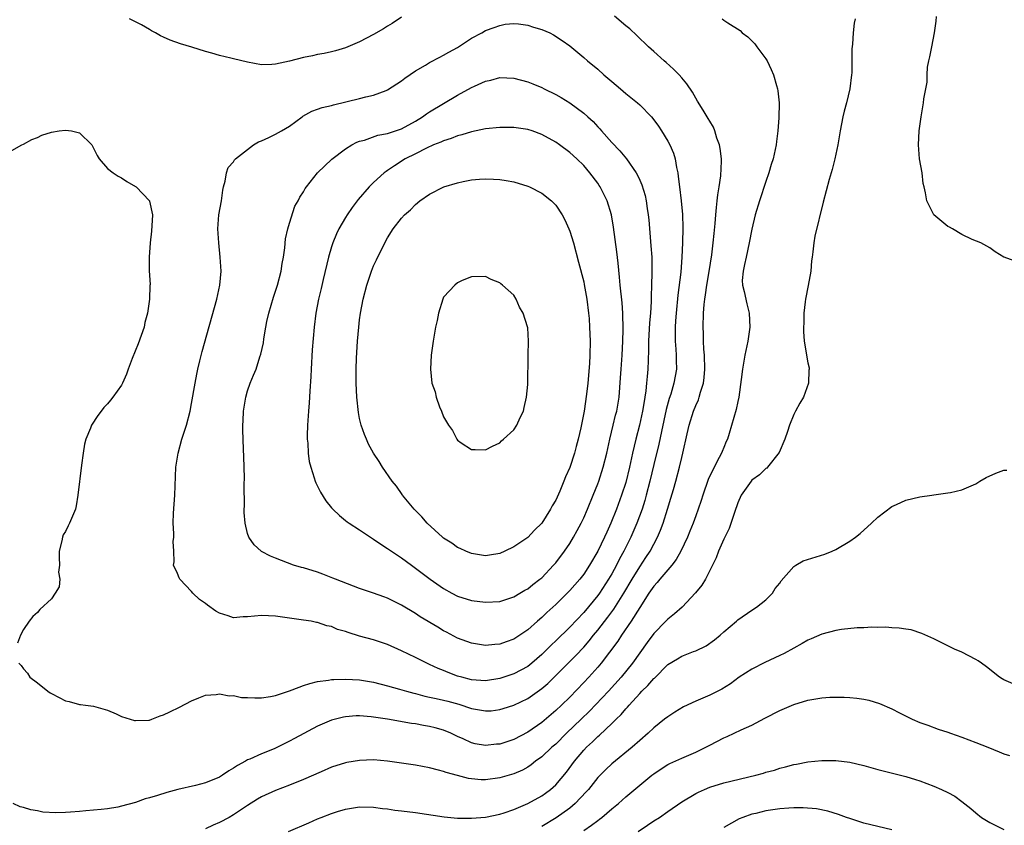
# Model space of a CAD drawing. Units: inches. Extents: x 2547376 to 2550000, y 1515000 to 1518000.
# Drawn here: x 2548592 to 2548733, y 1515220 to 1515335 of the extents above; entities that cross this region are included whole.
import ezdxf

# ---------------------------------------------------------------- set-up
doc = ezdxf.new("R2010")
doc.units = ezdxf.units.IN
doc.header["$MEASUREMENT"] = 0
doc.layers.add('LD25471515_2ft', color=141, linetype='Continuous')

msp = doc.modelspace()

# ---------------------------------------------------------------- linework, layer by layer
at = {"layer": 'LD25471515_2ft'}
for points, elevation in [([(2548592.36, 1515243), (2548592.69, 1515242.69), (2548593, 1515242.2), (2548593.58, 1515241.58), (2548593.91, 1515241), (2548595, 1515240.19), (2548596.48, 1515239), (2548596.81, 1515238.8), (2548597, 1515238.66), (2548598.11, 1515238.11), (2548599, 1515237.65), (2548599.54, 1515237.54), (2548601, 1515237.13), (2548601.13, 1515237.13), (2548601.88, 1515237), (2548603, 1515236.85), (2548605, 1515236.28), (2548606.24, 1515235.76), (2548607, 1515235.39), (2548608.22, 1515235), (2548608.84, 1515234.84), (2548609, 1515234.82), (2548610.88, 1515234.88), (2548611, 1515234.89), (2548611.31, 1515235), (2548612.51, 1515235.49), (2548613, 1515235.62), (2548613.92, 1515236.08), (2548615.29, 1515236.71), (2548617, 1515237.65), (2548618.05, 1515238.05), (2548619, 1515238.46), (2548620.53, 1515238.53), (2548621, 1515238.63), (2548622.35, 1515238.35), (2548623, 1515238.39), (2548624.13, 1515238.13), (2548625, 1515238.12), (2548626.04, 1515238.04), (2548627, 1515238.08), (2548628.27, 1515238.27), (2548629, 1515238.41), (2548631, 1515239.06), (2548632.39, 1515239.61), (2548633, 1515239.81), (2548633.9, 1515240.1), (2548635, 1515240.39), (2548636.58, 1515240.58), (2548637, 1515240.66), (2548637.31, 1515240.69), (2548639, 1515240.72), (2548641, 1515240.63), (2548643, 1515240.32), (2548645, 1515239.8), (2548646.69, 1515239.31), (2548647.7, 1515239), (2548648.72, 1515238.72), (2548649, 1515238.66), (2548650.32, 1515238.32), (2548651, 1515238.18), (2548651.95, 1515237.95), (2548653, 1515237.73), (2548653.58, 1515237.58), (2548655.15, 1515237.15), (2548657, 1515236.55), (2548657.57, 1515236.43), (2548659, 1515236.2), (2548659.77, 1515236.23), (2548661, 1515236.38), (2548661.48, 1515236.52), (2548663, 1515237.02), (2548665, 1515237.98), (2548667, 1515239.39), (2548667.87, 1515240.13), (2548669, 1515241.23), (2548671.88, 1515244.12), (2548673, 1515245.32), (2548673.78, 1515246.22), (2548674.4, 1515247), (2548675, 1515247.71), (2548676.43, 1515249.57), (2548677.29, 1515250.71), (2548678.75, 1515253), (2548679.91, 1515255), (2548681, 1515256.79), (2548681.89, 1515258.11), (2548682.47, 1515259), (2548683.53, 1515261), (2548683.98, 1515262.02), (2548684.34, 1515263), (2548684.98, 1515265), (2548685.45, 1515266.55), (2548685.82, 1515267.82), (2548686.16, 1515269), (2548686.69, 1515271), (2548687, 1515272.37), (2548687.17, 1515273), (2548687.76, 1515275.76), (2548688.06, 1515277), (2548688.69, 1515279), (2548689, 1515279.79), (2548689.39, 1515280.61), (2548689.51, 1515281), (2548689.68, 1515281.68), (2548690.1, 1515283), (2548690.2, 1515283.8), (2548690.29, 1515285), (2548690.23, 1515287), (2548690.16, 1515287.84), (2548690.12, 1515289), (2548690.1, 1515290.1), (2548690.07, 1515291), (2548690.12, 1515293), (2548690.2, 1515294.2), (2548690.28, 1515295), (2548690.38, 1515295.62), (2548690.57, 1515297), (2548690.92, 1515298.92), (2548691.3, 1515301.3), (2548691.49, 1515303), (2548691.62, 1515304.38), (2548691.79, 1515305.79), (2548691.88, 1515307), (2548691.94, 1515308.06), (2548692.08, 1515309), (2548692.14, 1515309.86), (2548692.34, 1515311), (2548692.58, 1515312.58), (2548692.69, 1515314.69), (2548692.69, 1515315), (2548692.51, 1515316.51), (2548692.41, 1515317), (2548692.03, 1515317.97), (2548691.72, 1515319), (2548691.54, 1515319.54), (2548691, 1515320.38), (2548690.79, 1515320.79), (2548690.64, 1515321), (2548690.04, 1515321.96), (2548689.27, 1515323.27), (2548689, 1515323.67), (2548688.55, 1515324.55), (2548687.74, 1515325.74), (2548687, 1515326.56), (2548686.62, 1515327), (2548685.84, 1515327.84), (2548684.77, 1515328.77), (2548684.48, 1515329), (2548683, 1515330.36), (2548682.26, 1515331), (2548680.61, 1515332.61), (2548679.57, 1515333.57), (2548679, 1515334.02), (2548677.39, 1515335.39)], 9742), ([(2548692.75, 1515335), (2548693, 1515334.82), (2548693.57, 1515334.43), (2548695.32, 1515333.32), (2548695.64, 1515333), (2548696.44, 1515332.44), (2548697, 1515331.88), (2548697.43, 1515331.43), (2548697.74, 1515331), (2548699, 1515329.31), (2548699.18, 1515329), (2548699.77, 1515327.77), (2548700.1, 1515327), (2548700.52, 1515325.48), (2548700.67, 1515325), (2548700.74, 1515324.74), (2548700.91, 1515323), (2548700.86, 1515320.86), (2548700.7, 1515319), (2548700.51, 1515317.49), (2548700.47, 1515317), (2548700.35, 1515316.35), (2548700.05, 1515315), (2548699.79, 1515314.21), (2548699.44, 1515313), (2548699, 1515311.8), (2548698.08, 1515309), (2548697.48, 1515307), (2548697, 1515304.98), (2548696.65, 1515303), (2548696.21, 1515301), (2548695.94, 1515299.94), (2548695.76, 1515299), (2548695.65, 1515297.65), (2548695.67, 1515297), (2548695.93, 1515296.07), (2548696.3, 1515294.3), (2548696.65, 1515293), (2548696.7, 1515291), (2548696.43, 1515289), (2548696.01, 1515287), (2548695.67, 1515285), (2548695.5, 1515283.5), (2548695.14, 1515281), (2548695, 1515280.39), (2548694.77, 1515279.23), (2548693.79, 1515275.79), (2548693.53, 1515275), (2548693.35, 1515274.65), (2548693, 1515273.8), (2548692.75, 1515273.25), (2548692.68, 1515273), (2548692.36, 1515272.36), (2548691.61, 1515271), (2548690.76, 1515269.24), (2548690.01, 1515267), (2548689.78, 1515266.22), (2548689.36, 1515265), (2548689, 1515264.06), (2548688.62, 1515263), (2548688.16, 1515261.84), (2548687.82, 1515261), (2548686.89, 1515259), (2548686.21, 1515257.79), (2548685.59, 1515257), (2548685, 1515256.33), (2548683.88, 1515255), (2548683.49, 1515254.51), (2548683, 1515254), (2548682.32, 1515253), (2548681, 1515250.94), (2548679.79, 1515249), (2548678.4, 1515247), (2548677.85, 1515246.15), (2548675.48, 1515243), (2548675, 1515242.44), (2548673.71, 1515241), (2548673, 1515240.23), (2548671, 1515238.16), (2548669.81, 1515237), (2548669, 1515236.24), (2548667, 1515234.54), (2548665, 1515233.14), (2548663, 1515232.1), (2548662.16, 1515231.84), (2548661, 1515231.45), (2548660.57, 1515231.43), (2548659, 1515231.25), (2548657.51, 1515231.51), (2548657, 1515231.64), (2548655.81, 1515232.19), (2548655, 1515232.54), (2548654.03, 1515233), (2548653, 1515233.43), (2548651.78, 1515233.78), (2548651, 1515233.98), (2548650.12, 1515234.12), (2548649, 1515234.33), (2548648.41, 1515234.41), (2548645, 1515235), (2548642.64, 1515235.36), (2548641, 1515235.49), (2548640.52, 1515235.48), (2548639, 1515235.37), (2548638.69, 1515235.31), (2548637, 1515234.86), (2548635, 1515234.01), (2548631.72, 1515232.28), (2548631, 1515231.87), (2548630.41, 1515231.59), (2548629.28, 1515231), (2548628.79, 1515230.79), (2548627, 1515230.09), (2548625.32, 1515229.32), (2548625, 1515229.19), (2548624.69, 1515229), (2548623.58, 1515228.42), (2548623, 1515228.02), (2548622.34, 1515227.66), (2548621.4, 1515227), (2548621, 1515226.75), (2548619, 1515225.93), (2548617.55, 1515225.55), (2548615.04, 1515224.96), (2548613.46, 1515224.54), (2548612.13, 1515224.13), (2548611, 1515223.8), (2548610.37, 1515223.63), (2548609, 1515223.13), (2548607, 1515222.58), (2548606.47, 1515222.47), (2548605, 1515222.22), (2548604.11, 1515222.11), (2548603, 1515222.02), (2548601.91, 1515221.91), (2548601, 1515221.85), (2548599.72, 1515221.72), (2548599, 1515221.68), (2548597.64, 1515221.64), (2548595.76, 1515221.76), (2548595, 1515221.91), (2548594.05, 1515222.05), (2548593, 1515222.42), (2548592.51, 1515222.51), (2548591.52, 1515223)], 9744), ([(2548647, 1515335.26), (2548645.65, 1515334.35), (2548645, 1515333.97), (2548644.42, 1515333.58), (2548643, 1515332.78), (2548641, 1515331.7), (2548639, 1515330.87), (2548637.57, 1515330.43), (2548637, 1515330.31), (2548635.96, 1515330.04), (2548635, 1515329.91), (2548634.29, 1515329.71), (2548633, 1515329.48), (2548630.97, 1515328.97), (2548629, 1515328.51), (2548628.47, 1515328.47), (2548627, 1515328.46), (2548625, 1515328.83), (2548623, 1515329.27), (2548622.63, 1515329.37), (2548621, 1515329.75), (2548619.89, 1515330.11), (2548619, 1515330.36), (2548617.03, 1515330.97), (2548615.44, 1515331.44), (2548613.96, 1515331.96), (2548613, 1515332.39), (2548612.57, 1515332.57), (2548611.87, 1515333), (2548611.3, 1515333.3), (2548611, 1515333.49), (2548609.86, 1515334.14), (2548609, 1515334.59), (2548608.16, 1515335)], 9742), ([(2548711.76, 1515335), (2548711.6, 1515334.4), (2548711.46, 1515333), (2548711.4, 1515331.4), (2548711.3, 1515330.7), (2548711.31, 1515329), (2548711.29, 1515327.29), (2548711.26, 1515327), (2548711, 1515325), (2548710.52, 1515323), (2548710.19, 1515321.81), (2548710.01, 1515321), (2548709.61, 1515319), (2548709.28, 1515317), (2548708.86, 1515315), (2548708.5, 1515313.5), (2548708.34, 1515313), (2548708.06, 1515312.06), (2548707.19, 1515308.81), (2548706.02, 1515303.98), (2548705.86, 1515303), (2548705.72, 1515301.72), (2548705.6, 1515301), (2548705.54, 1515300.46), (2548705.42, 1515299), (2548705.07, 1515296.92), (2548704.68, 1515295), (2548704.62, 1515294.62), (2548704.44, 1515293), (2548704.43, 1515291.57), (2548704.37, 1515291), (2548704.38, 1515290.38), (2548704.5, 1515289), (2548705, 1515285.89), (2548705.18, 1515285.18), (2548705.2, 1515285), (2548705.17, 1515284.83), (2548705.11, 1515283), (2548704.37, 1515281), (2548703.86, 1515280.14), (2548703.23, 1515279), (2548703, 1515278.53), (2548702.4, 1515277), (2548702.08, 1515276.08), (2548701.74, 1515275), (2548700.92, 1515273.08), (2548699.26, 1515271), (2548699.14, 1515270.86), (2548699, 1515270.79), (2548698.09, 1515269.91), (2548697, 1515269.12), (2548696.9, 1515269), (2548695.5, 1515267), (2548695, 1515265.92), (2548694.51, 1515264.51), (2548693.76, 1515262.24), (2548693, 1515260.71), (2548692.27, 1515259), (2548691.93, 1515258.07), (2548691.41, 1515257), (2548690.37, 1515255), (2548689.85, 1515254.15), (2548688.96, 1515253.04), (2548687.04, 1515251), (2548685.96, 1515250.04), (2548685, 1515249.29), (2548684.74, 1515249), (2548683, 1515247.26), (2548682.05, 1515245.95), (2548679.98, 1515243), (2548678.35, 1515241), (2548676.52, 1515239), (2548673.83, 1515236.17), (2548672.63, 1515235), (2548670.52, 1515233), (2548669, 1515231.47), (2548668.46, 1515231), (2548667, 1515229.62), (2548666.12, 1515229), (2548665.49, 1515228.51), (2548665, 1515228.18), (2548664.24, 1515227.76), (2548663, 1515227.21), (2548661, 1515226.62), (2548659, 1515226.36), (2548658.38, 1515226.38), (2548657, 1515226.48), (2548656.55, 1515226.55), (2548654.96, 1515226.96), (2548653.38, 1515227.38), (2548653, 1515227.53), (2548652.26, 1515227.74), (2548651, 1515228.05), (2548649, 1515228.43), (2548647, 1515228.73), (2548645, 1515229.02), (2548643, 1515229.19), (2548641, 1515229.13), (2548639.18, 1515228.82), (2548639, 1515228.79), (2548637, 1515228.15), (2548635.52, 1515227.52), (2548633, 1515226.41), (2548631, 1515225.6), (2548629, 1515224.83), (2548627, 1515223.93), (2548626.41, 1515223.59), (2548625, 1515222.71), (2548623, 1515221.36), (2548622.39, 1515221), (2548621, 1515220.28), (2548620.1, 1515219.9), (2548619, 1515219.36)], 9746), ([(2548735, 1515300.28), (2548733.02, 1515300.98), (2548732.98, 1515300.98), (2548731.75, 1515301.75), (2548731, 1515302.3), (2548730.57, 1515302.57), (2548729.73, 1515303), (2548728.49, 1515303.51), (2548727, 1515304.21), (2548725.64, 1515305), (2548725.25, 1515305.25), (2548725, 1515305.37), (2548723.02, 1515307), (2548721.99, 1515309), (2548721.82, 1515310.18), (2548721.62, 1515311), (2548721.48, 1515311.48), (2548721.31, 1515313), (2548720.96, 1515315), (2548720.83, 1515317), (2548720.92, 1515319), (2548721, 1515319.66), (2548721.19, 1515321), (2548721.54, 1515323), (2548721.59, 1515323.59), (2548722.03, 1515325.97), (2548722.03, 1515327), (2548722.11, 1515328.11), (2548722.28, 1515329), (2548722.42, 1515329.58), (2548722.69, 1515331), (2548723.1, 1515333), (2548723.33, 1515334.67), (2548723.36, 1515335.36)], 9748), ([(2548591, 1515316.01), (2548592.75, 1515317), (2548593, 1515317.12), (2548594.21, 1515317.79), (2548595, 1515318.08), (2548595.62, 1515318.38), (2548597, 1515318.8), (2548598.1, 1515319), (2548599, 1515319.13), (2548599.87, 1515319), (2548601, 1515318.74), (2548602.75, 1515317), (2548603, 1515316.54), (2548603.5, 1515315.5), (2548603.82, 1515315), (2548605, 1515313.63), (2548605.83, 1515313), (2548606.54, 1515312.54), (2548607, 1515312.31), (2548607.77, 1515311.77), (2548609, 1515311.07), (2548609.1, 1515311), (2548610.99, 1515309), (2548611, 1515308.95), (2548611.41, 1515307), (2548611.29, 1515304.71), (2548611.09, 1515303), (2548610.93, 1515301), (2548610.95, 1515299.05), (2548611.07, 1515297.07), (2548611.05, 1515296.95), (2548611.01, 1515295), (2548610.71, 1515293), (2548610.35, 1515291.65), (2548610.22, 1515291), (2548609.38, 1515288.62), (2548608.53, 1515286.53), (2548607.96, 1515285), (2548607.72, 1515284.28), (2548607.15, 1515283), (2548607, 1515282.71), (2548605.77, 1515281), (2548605.44, 1515280.56), (2548605, 1515280.04), (2548604.49, 1515279.51), (2548604.08, 1515279), (2548603.62, 1515278.38), (2548602.73, 1515277), (2548602.56, 1515276.56), (2548601.89, 1515275), (2548601.73, 1515274.27), (2548601.51, 1515273), (2548601.28, 1515271.28), (2548600.78, 1515267), (2548600.51, 1515265.49), (2548600.41, 1515265), (2548599.58, 1515263), (2548599.36, 1515262.64), (2548599, 1515261.83), (2548598.66, 1515261.34), (2548598.55, 1515261), (2548598.47, 1515260.47), (2548598.08, 1515259), (2548598.08, 1515258.08), (2548598.15, 1515257), (2548598.02, 1515256.02), (2548598.21, 1515255), (2548598.11, 1515253.89), (2548597.54, 1515253), (2548597, 1515252.21), (2548595.32, 1515250.68), (2548595, 1515250.27), (2548594.34, 1515249.66), (2548593.81, 1515249), (2548593, 1515247.8), (2548592.59, 1515247), (2548592.13, 1515245.87)], 9742), ([(2548630.84, 1515219), (2548633.76, 1515220.24), (2548635, 1515220.79), (2548635.52, 1515221), (2548637, 1515221.57), (2548637.83, 1515221.83), (2548639, 1515222.16), (2548640.4, 1515222.4), (2548641, 1515222.48), (2548643, 1515222.45), (2548644.27, 1515222.27), (2548645, 1515222.21), (2548646.04, 1515222.04), (2548647, 1515221.94), (2548649, 1515221.67), (2548653.09, 1515221.09), (2548655, 1515220.9), (2548657, 1515220.86), (2548659, 1515221.02), (2548661, 1515221.45), (2548661.66, 1515221.66), (2548663, 1515222.13), (2548665, 1515222.98), (2548667, 1515224.09), (2548667.54, 1515224.46), (2548668.27, 1515225), (2548669, 1515225.66), (2548670.54, 1515227.46), (2548671.67, 1515229), (2548673, 1515230.6), (2548673.38, 1515231), (2548674.24, 1515231.76), (2548675, 1515232.52), (2548675.27, 1515232.73), (2548677, 1515234.39), (2548677.62, 1515235), (2548678.33, 1515235.67), (2548679, 1515236.47), (2548679.27, 1515236.73), (2548679.48, 1515237), (2548681, 1515238.68), (2548681.31, 1515239), (2548682.18, 1515239.82), (2548683, 1515240.82), (2548683.11, 1515240.89), (2548685, 1515242.8), (2548686.38, 1515243.62), (2548687, 1515244.02), (2548688.66, 1515244.66), (2548689, 1515244.77), (2548690.5, 1515245.5), (2548691.66, 1515246.34), (2548692.48, 1515247), (2548693, 1515247.48), (2548694.81, 1515249), (2548695, 1515249.18), (2548697, 1515250.6), (2548697.67, 1515251), (2548699, 1515252.07), (2548699.96, 1515253), (2548700.35, 1515253.65), (2548701, 1515254.42), (2548701.22, 1515254.78), (2548703, 1515256.8), (2548703.3, 1515257), (2548704.36, 1515257.64), (2548707.42, 1515258.58), (2548708.5, 1515259), (2548709, 1515259.24), (2548711, 1515260.45), (2548711.82, 1515261), (2548712.48, 1515261.52), (2548714.09, 1515263), (2548715, 1515263.86), (2548717, 1515265.38), (2548717.67, 1515265.67), (2548719, 1515266.29), (2548721, 1515266.76), (2548722.7, 1515267), (2548723, 1515267.06), (2548725, 1515267.33), (2548725.39, 1515267.39), (2548727, 1515267.75), (2548728.31, 1515268.31), (2548729, 1515268.63), (2548729.58, 1515269), (2548730.49, 1515269.51), (2548731.87, 1515270.13), (2548733, 1515270.57), (2548733.41, 1515270.59)], 9748), ([(2548735, 1515239.78), (2548733, 1515240.62), (2548732.76, 1515240.76), (2548732.38, 1515241), (2548730.5, 1515242.5), (2548729.79, 1515243), (2548729.35, 1515243.35), (2548729, 1515243.55), (2548727, 1515244.56), (2548725.94, 1515245), (2548725, 1515245.47), (2548723, 1515246.51), (2548721.26, 1515247.26), (2548719.76, 1515247.76), (2548719, 1515247.85), (2548718.03, 1515248.03), (2548717, 1515248.07), (2548716.13, 1515248.13), (2548715, 1515248.1), (2548714.14, 1515248.14), (2548713, 1515248.07), (2548712.06, 1515248.06), (2548709.81, 1515247.81), (2548709, 1515247.67), (2548707, 1515247.16), (2548705.5, 1515246.5), (2548705, 1515246.31), (2548704.2, 1515245.8), (2548703, 1515245.17), (2548701.61, 1515244.39), (2548701, 1515244.13), (2548698.87, 1515243.13), (2548697, 1515242.15), (2548695.21, 1515241), (2548693.95, 1515240.05), (2548692.71, 1515239.29), (2548691, 1515238.46), (2548689, 1515237.6), (2548687.24, 1515236.76), (2548685.99, 1515236.01), (2548685, 1515235.37), (2548684.56, 1515235), (2548683, 1515233.77), (2548682.2, 1515233), (2548681, 1515231.97), (2548679.91, 1515231), (2548677, 1515228.63), (2548676.15, 1515227.85), (2548675, 1515226.68), (2548673.67, 1515225), (2548673.36, 1515224.64), (2548671.8, 1515223), (2548671, 1515222.33), (2548669.07, 1515220.93), (2548667, 1515219.68)], 9750), ([(2548673, 1515219.14), (2548674.13, 1515219.87), (2548675, 1515220.56), (2548675.27, 1515220.73), (2548675.61, 1515221), (2548677, 1515222.2), (2548677.96, 1515223), (2548679, 1515223.94), (2548681, 1515225.61), (2548682.73, 1515227), (2548683, 1515227.21), (2548684.06, 1515227.94), (2548685, 1515228.53), (2548685.3, 1515228.7), (2548687, 1515229.47), (2548689, 1515230.32), (2548690.44, 1515231), (2548691, 1515231.31), (2548693, 1515232.33), (2548693.48, 1515232.52), (2548695.48, 1515233.48), (2548697, 1515234.17), (2548698.86, 1515235.14), (2548701, 1515236.27), (2548703, 1515237.13), (2548705, 1515237.71), (2548705.87, 1515237.87), (2548707, 1515238.04), (2548708.14, 1515238.14), (2548709, 1515238.17), (2548710.17, 1515238.17), (2548711, 1515238.13), (2548712.02, 1515238.02), (2548713, 1515237.88), (2548713.72, 1515237.72), (2548715.26, 1515237.26), (2548717, 1515236.5), (2548718.09, 1515235.91), (2548719.89, 1515235), (2548721, 1515234.53), (2548722.14, 1515234.14), (2548723.6, 1515233.6), (2548725, 1515233.14), (2548725.37, 1515233), (2548727, 1515232.46), (2548729, 1515231.69), (2548730.69, 1515231), (2548732.35, 1515230.35), (2548733, 1515230.08), (2548733.82, 1515229.82)], 9752), ([(2548680.78, 1515219), (2548682.12, 1515219.88), (2548683, 1515220.48), (2548683.8, 1515221), (2548685, 1515221.85), (2548687, 1515223.2), (2548689, 1515224.4), (2548689.39, 1515224.61), (2548690.24, 1515225), (2548691, 1515225.32), (2548693, 1515225.93), (2548697.57, 1515227), (2548698.68, 1515227.32), (2548699, 1515227.43), (2548700.24, 1515227.76), (2548701, 1515228.03), (2548701.8, 1515228.2), (2548703, 1515228.54), (2548703.4, 1515228.6), (2548705, 1515228.91), (2548707, 1515229.14), (2548709, 1515229.13), (2548711, 1515228.87), (2548713, 1515228.39), (2548715, 1515227.82), (2548719, 1515226.81), (2548720.39, 1515226.39), (2548721, 1515226.2), (2548723, 1515225.47), (2548724.1, 1515225), (2548725, 1515224.56), (2548726.01, 1515224.01), (2548727, 1515223.26), (2548728.27, 1515222.27), (2548729, 1515221.64), (2548729.8, 1515221), (2548731, 1515220.25), (2548733, 1515219.27)], 9754), ([(2548717, 1515219.21), (2548713, 1515220.17), (2548711, 1515220.82), (2548710.53, 1515221), (2548709.4, 1515221.4), (2548707.87, 1515221.87), (2548706.22, 1515222.22), (2548704.36, 1515222.36), (2548703, 1515222.34), (2548702.31, 1515222.31), (2548701, 1515222.21), (2548699, 1515221.92), (2548697.57, 1515221.57), (2548697, 1515221.44), (2548695.71, 1515221), (2548695.22, 1515220.78), (2548693, 1515219.57)], 9756)]:
    msp.add_lwpolyline(points, dxfattribs=dict(at, elevation=elevation))
for points, elevation in [([(2548634.17, 1515321.83), (2548635, 1515322.1), (2548635.65, 1515322.35), (2548637, 1515322.64), (2548637.27, 1515322.73), (2548641, 1515323.62), (2548641.87, 1515323.87), (2548643, 1515324.09), (2548644.79, 1515324.79), (2548645, 1515324.85), (2548647, 1515326.17), (2548647.45, 1515326.55), (2548649, 1515327.58), (2548650.41, 1515328.41), (2548651, 1515328.77), (2548652.46, 1515329.54), (2548653, 1515329.8), (2548653.75, 1515330.25), (2548655, 1515330.93), (2548657, 1515332.24), (2548658.44, 1515333), (2548659, 1515333.32), (2548660.21, 1515333.79), (2548661, 1515334.07), (2548661.78, 1515334.22), (2548663, 1515334.34), (2548663.71, 1515334.29), (2548665, 1515334.11), (2548665.83, 1515333.83), (2548667, 1515333.49), (2548668.15, 1515333), (2548668.71, 1515332.71), (2548669.93, 1515331.93), (2548671, 1515331.14), (2548673, 1515329.5), (2548673.54, 1515329), (2548675, 1515327.82), (2548675.89, 1515327), (2548677, 1515326.04), (2548678.25, 1515325), (2548679, 1515324.35), (2548680.69, 1515323), (2548681, 1515322.73), (2548682.66, 1515321), (2548683, 1515320.6), (2548683.66, 1515319.66), (2548684.09, 1515319), (2548685, 1515317.53), (2548685.3, 1515317), (2548685.82, 1515315.82), (2548686.06, 1515315), (2548686.23, 1515313.77), (2548686.42, 1515313), (2548686.51, 1515312.51), (2548686.67, 1515311), (2548686.92, 1515309), (2548687.09, 1515307.09), (2548687.15, 1515305.15), (2548687.11, 1515303), (2548687.02, 1515301), (2548686.85, 1515298.85), (2548686.45, 1515295.55), (2548686.18, 1515293), (2548686.12, 1515291.88), (2548686.04, 1515291), (2548686.04, 1515290.04), (2548686.06, 1515289), (2548686.16, 1515287.84), (2548686.21, 1515287), (2548686.21, 1515286.21), (2548686.23, 1515285), (2548685.88, 1515283), (2548685.43, 1515281.43), (2548685.22, 1515280.78), (2548684.79, 1515279.21), (2548684.09, 1515276.09), (2548683.71, 1515274.29), (2548683, 1515271.37), (2548682.46, 1515269), (2548681.94, 1515267), (2548681.74, 1515266.26), (2548681.34, 1515265), (2548680.61, 1515263), (2548679.73, 1515261), (2548678.72, 1515259), (2548678.1, 1515257.9), (2548677.67, 1515257), (2548677, 1515255.78), (2548676.55, 1515255), (2548675.25, 1515253), (2548675, 1515252.66), (2548673, 1515250.26), (2548671, 1515248.16), (2548669, 1515246.2), (2548668.38, 1515245.62), (2548667.78, 1515245), (2548667, 1515244.23), (2548665.6, 1515243), (2548665, 1515242.54), (2548663, 1515241.5), (2548661, 1515240.83), (2548659, 1515240.51), (2548657, 1515240.65), (2548655.6, 1515241), (2548655, 1515241.17), (2548653.66, 1515241.66), (2548653, 1515241.95), (2548652.24, 1515242.24), (2548651, 1515242.83), (2548650.61, 1515243), (2548649.53, 1515243.53), (2548649, 1515243.82), (2548647, 1515244.79), (2548645, 1515245.68), (2548643, 1515246.33), (2548641, 1515246.89), (2548639.37, 1515247.37), (2548639, 1515247.54), (2548637.83, 1515247.83), (2548637, 1515248.24), (2548636.33, 1515248.33), (2548635, 1515248.81), (2548634.83, 1515248.83), (2548634.06, 1515249), (2548633, 1515249.17), (2548629, 1515249.74), (2548627, 1515249.83), (2548625, 1515249.62), (2548624.39, 1515249.61), (2548623, 1515249.5), (2548622.23, 1515249.77), (2548621, 1515250.14), (2548620.45, 1515250.45), (2548619.29, 1515251.29), (2548619, 1515251.52), (2548618.12, 1515252.12), (2548617.2, 1515253), (2548617, 1515253.25), (2548615.31, 1515255), (2548615.21, 1515255.21), (2548615, 1515255.8), (2548614.44, 1515257), (2548614.52, 1515257.48), (2548614.46, 1515259), (2548614.38, 1515260.38), (2548614.46, 1515261), (2548614.48, 1515261.52), (2548614.38, 1515263), (2548614.41, 1515264.41), (2548614.6, 1515267), (2548614.78, 1515271), (2548615.07, 1515273), (2548615.62, 1515275), (2548616.26, 1515277), (2548616.79, 1515279), (2548617, 1515280.08), (2548617.5, 1515283), (2548617.74, 1515284.26), (2548617.9, 1515285), (2548618.2, 1515286.2), (2548618.5, 1515287.5), (2548620.59, 1515295), (2548621.04, 1515297), (2548621.21, 1515299), (2548621.11, 1515301), (2548620.9, 1515303), (2548620.77, 1515305), (2548620.91, 1515307), (2548621.27, 1515309), (2548621.47, 1515310.53), (2548621.57, 1515311), (2548621.81, 1515311.81), (2548621.97, 1515313), (2548622.23, 1515313.77), (2548623, 1515314.61), (2548623.15, 1515314.85), (2548623.29, 1515315), (2548625, 1515316.37), (2548625.87, 1515317), (2548626.55, 1515317.45), (2548627, 1515317.61), (2548628.06, 1515318.06), (2548629, 1515318.52), (2548629.86, 1515319), (2548631, 1515319.67), (2548632.81, 1515321), (2548632.91, 1515321.09)], 9740), ([(2548642.99, 1515252.99), (2548641, 1515253.66), (2548637.54, 1515255), (2548637.16, 1515255.16), (2548635.73, 1515255.73), (2548635, 1515256), (2548633, 1515256.61), (2548632.68, 1515256.68), (2548631.56, 1515257), (2548629, 1515257.98), (2548628.27, 1515258.27), (2548627, 1515258.95), (2548626.92, 1515259), (2548625.93, 1515259.93), (2548625.18, 1515261), (2548625, 1515261.51), (2548624.64, 1515263), (2548624.53, 1515264.53), (2548624.53, 1515265), (2548624.55, 1515265.45), (2548624.52, 1515268.53), (2548624.55, 1515269.45), (2548624.46, 1515272.45), (2548624.44, 1515273.56), (2548624.34, 1515276.34), (2548624.33, 1515277), (2548624.38, 1515277.62), (2548624.43, 1515279), (2548624.75, 1515281), (2548625, 1515281.91), (2548625.38, 1515283), (2548625.87, 1515284.13), (2548626.21, 1515285), (2548626.77, 1515286.77), (2548626.89, 1515287.11), (2548627.26, 1515288.74), (2548627.32, 1515289.32), (2548627.62, 1515291), (2548627.77, 1515291.77), (2548628.04, 1515293), (2548628.71, 1515295.29), (2548629, 1515296.1), (2548629.29, 1515297), (2548629.8, 1515299), (2548629.94, 1515300.06), (2548630.11, 1515301), (2548630.31, 1515302.31), (2548630.4, 1515303.6), (2548630.77, 1515305), (2548631, 1515305.81), (2548631.76, 1515308.24), (2548632.21, 1515309), (2548632.48, 1515309.52), (2548633, 1515310.31), (2548633.23, 1515310.77), (2548633.4, 1515311), (2548634.99, 1515313), (2548637.02, 1515314.98), (2548639, 1515316.46), (2548639.88, 1515317), (2548640.6, 1515317.4), (2548641, 1515317.53), (2548641.7, 1515317.7), (2548643.6, 1515318.4), (2548645, 1515318.65), (2548645.26, 1515318.74), (2548646.11, 1515319), (2548647, 1515319.3), (2548649, 1515320.41), (2548649.98, 1515321), (2548650.55, 1515321.45), (2548651, 1515321.73), (2548655, 1515324.11), (2548657, 1515325.21), (2548657.4, 1515325.4), (2548659, 1515326.11), (2548659.74, 1515326.26), (2548661, 1515326.61), (2548663, 1515326.55), (2548665, 1515326.03), (2548665.72, 1515325.72), (2548667, 1515325.19), (2548667.36, 1515325), (2548669, 1515324.21), (2548669.79, 1515323.79), (2548671.02, 1515323.02), (2548673, 1515321.53), (2548673.57, 1515321), (2548674.33, 1515320.33), (2548675, 1515319.6), (2548675.31, 1515319.31), (2548675.54, 1515319), (2548677, 1515317.36), (2548678.17, 1515316.17), (2548679.09, 1515315), (2548680.5, 1515313), (2548680.69, 1515312.69), (2548681, 1515311.98), (2548681.31, 1515311.31), (2548681.78, 1515309.78), (2548681.93, 1515309), (2548682.06, 1515307.94), (2548682.21, 1515307), (2548682.29, 1515306.29), (2548682.6, 1515302.6), (2548682.71, 1515301), (2548682.72, 1515299.28), (2548682.74, 1515298.74), (2548682.7, 1515297), (2548682.62, 1515295.38), (2548682.64, 1515294.64), (2548682.53, 1515293), (2548682.4, 1515291.6), (2548682.27, 1515289), (2548682.27, 1515287.73), (2548682.21, 1515286.21), (2548682.17, 1515285), (2548682.05, 1515283.95), (2548681.99, 1515283), (2548681.88, 1515281.88), (2548681.74, 1515281), (2548681.62, 1515280.38), (2548681.4, 1515279), (2548680.95, 1515277), (2548680.43, 1515275), (2548679.96, 1515273), (2548679.53, 1515271), (2548679, 1515268.82), (2548678.42, 1515267), (2548677.7, 1515265), (2548676.89, 1515263), (2548676.28, 1515261.72), (2548675.96, 1515261), (2548675, 1515258.98), (2548673.84, 1515257), (2548673, 1515255.73), (2548672.43, 1515255), (2548671, 1515253.37), (2548670.65, 1515253), (2548669, 1515251.39), (2548667.74, 1515250.26), (2548667, 1515249.53), (2548666.38, 1515249), (2548665, 1515247.76), (2548663, 1515246.42), (2548661.93, 1515246.07), (2548661, 1515245.72), (2548660.32, 1515245.68), (2548659, 1515245.55), (2548657, 1515245.85), (2548655, 1515246.6), (2548653.43, 1515247.43), (2548653, 1515247.65), (2548652.15, 1515248.15), (2548649.65, 1515249.65), (2548649, 1515250.09), (2548647, 1515251.31), (2548645.86, 1515251.86), (2548645, 1515252.29), (2548644.46, 1515252.46)], 9738), ([(2548634.75, 1515268.75), (2548635.41, 1515267.41), (2548636.2, 1515266.2), (2548637, 1515265.18), (2548637.16, 1515265), (2548638.11, 1515264.11), (2548639, 1515263.4), (2548639.21, 1515263.21), (2548639.51, 1515263), (2548641, 1515262.07), (2548642.54, 1515261), (2548643, 1515260.73), (2548644.01, 1515260.01), (2548645, 1515259.39), (2548645.53, 1515259), (2548647, 1515258.05), (2548648.41, 1515257), (2548649, 1515256.59), (2548651.06, 1515255), (2548653, 1515253.65), (2548654.19, 1515253), (2548655, 1515252.59), (2548657, 1515251.95), (2548659, 1515251.7), (2548661, 1515251.84), (2548663, 1515252.48), (2548663.9, 1515253), (2548664.58, 1515253.42), (2548665, 1515253.64), (2548665.74, 1515254.26), (2548666.75, 1515255), (2548667, 1515255.21), (2548668.7, 1515257), (2548669, 1515257.35), (2548670.24, 1515259), (2548671, 1515260.1), (2548671.56, 1515261), (2548672.07, 1515261.93), (2548672.64, 1515263), (2548673, 1515263.76), (2548673.54, 1515265), (2548674.36, 1515267), (2548675, 1515268.62), (2548675.14, 1515269), (2548675.77, 1515271), (2548676.28, 1515273), (2548676.74, 1515275), (2548677.23, 1515277), (2548677.56, 1515278.44), (2548677.71, 1515279), (2548678.05, 1515281), (2548678.26, 1515283.74), (2548678.33, 1515285), (2548678.47, 1515287), (2548678.58, 1515289), (2548678.64, 1515290.64), (2548678.6, 1515293), (2548678.48, 1515294.48), (2548678.22, 1515297), (2548678.13, 1515298.13), (2548677.9, 1515300.1), (2548677.75, 1515301.75), (2548677.27, 1515305.27), (2548676.99, 1515307), (2548676.37, 1515309), (2548675.36, 1515311), (2548675.22, 1515311.22), (2548675, 1515311.54), (2548673.89, 1515313), (2548673, 1515314.05), (2548672.02, 1515315), (2548671, 1515315.93), (2548669.55, 1515317), (2548669, 1515317.38), (2548667, 1515318.49), (2548665.62, 1515319), (2548665, 1515319.21), (2548663, 1515319.5), (2548661, 1515319.5), (2548659, 1515319.28), (2548657, 1515318.87), (2548655.58, 1515318.42), (2548655, 1515318.29), (2548654.08, 1515317.92), (2548653, 1515317.61), (2548652.6, 1515317.4), (2548651.55, 1515317), (2548650.55, 1515316.55), (2548649, 1515315.74), (2548647.49, 1515315), (2548645.96, 1515314.04), (2548645, 1515313.35), (2548644.79, 1515313.21), (2548644.52, 1515313), (2548643, 1515311.62), (2548642.37, 1515311), (2548640.79, 1515309.21), (2548639.94, 1515308.06), (2548639.21, 1515307), (2548639, 1515306.66), (2548638.04, 1515305), (2548637.71, 1515304.29), (2548637.17, 1515303), (2548637, 1515302.47), (2548636.58, 1515301), (2548635.81, 1515297.81), (2548635.51, 1515296.49), (2548635.14, 1515295), (2548634.75, 1515293), (2548634.49, 1515291), (2548634.23, 1515287.77), (2548634.08, 1515285), (2548634.04, 1515283.96), (2548633.87, 1515281.87), (2548633.8, 1515280.2), (2548633.69, 1515279), (2548633.67, 1515278.33), (2548633.56, 1515277), (2548633.51, 1515275.51), (2548633.53, 1515275), (2548633.6, 1515274.4), (2548633.66, 1515273), (2548633.82, 1515271.82), (2548634.02, 1515271), (2548634.53, 1515269.47), (2548634.66, 1515269)], 9736), ([(2548647.09, 1515267.09), (2548646.26, 1515268.26), (2548645.67, 1515269), (2548644.28, 1515271), (2548643.79, 1515271.79), (2548642.97, 1515273), (2548642.29, 1515274.29), (2548641.96, 1515275), (2548641.68, 1515275.68), (2548641.22, 1515277), (2548641, 1515277.94), (2548640.82, 1515278.82), (2548640.59, 1515281), (2548640.52, 1515283), (2548640.51, 1515285), (2548640.54, 1515286.54), (2548640.68, 1515289), (2548640.87, 1515291), (2548641, 1515292.01), (2548641.14, 1515293), (2548641.52, 1515295), (2548642.02, 1515297), (2548642.68, 1515299), (2548643, 1515299.76), (2548643.39, 1515300.61), (2548644.59, 1515303), (2548645, 1515303.75), (2548645.77, 1515305), (2548647, 1515306.54), (2548647.43, 1515307), (2548648.26, 1515307.74), (2548649, 1515308.48), (2548649.62, 1515309), (2548651, 1515309.99), (2548653.02, 1515311.02), (2548655, 1515311.61), (2548655.77, 1515311.77), (2548657, 1515312), (2548658.1, 1515312.1), (2548659, 1515312.16), (2548660.13, 1515312.13), (2548661, 1515312.08), (2548661.94, 1515311.94), (2548663, 1515311.73), (2548665, 1515311.12), (2548665.27, 1515311), (2548667, 1515310.1), (2548668.4, 1515309), (2548669, 1515308.38), (2548669.92, 1515307), (2548670.3, 1515306.3), (2548670.89, 1515305), (2548671, 1515304.7), (2548671.54, 1515303), (2548672.28, 1515300.28), (2548673, 1515297.45), (2548673.08, 1515297.08), (2548673.45, 1515295), (2548673.7, 1515293), (2548673.76, 1515292.24), (2548673.84, 1515291), (2548673.9, 1515289), (2548673.87, 1515287), (2548673.81, 1515285.81), (2548673.58, 1515283), (2548673.41, 1515281.41), (2548673.08, 1515279), (2548672.6, 1515276.6), (2548672.21, 1515275), (2548671.93, 1515273.93), (2548671.67, 1515273), (2548671, 1515270.93), (2548670.39, 1515269.61), (2548670.17, 1515269), (2548669.57, 1515267.57), (2548669, 1515266.3), (2548668.52, 1515265.48), (2548668.28, 1515265), (2548667, 1515263), (2548665.98, 1515262.02), (2548665, 1515260.95), (2548663, 1515259.61), (2548661.75, 1515259), (2548661, 1515258.67), (2548659.57, 1515258.43), (2548659, 1515258.34), (2548657, 1515258.65), (2548656.17, 1515259), (2548655.38, 1515259.38), (2548655, 1515259.54), (2548654.15, 1515260.15), (2548653, 1515260.86), (2548652.83, 1515261), (2548650.64, 1515263), (2548649.89, 1515263.89), (2548648.79, 1515265), (2548647.14, 1515267)], 9734), ([(2548657, 1515273.51), (2548657.51, 1515273.51), (2548659, 1515273.45), (2548659.99, 1515274.01), (2548661, 1515274.49), (2548661.24, 1515274.76), (2548661.53, 1515275), (2548663, 1515276.34), (2548663.44, 1515277), (2548663.92, 1515278.08), (2548664.39, 1515279), (2548664.48, 1515279.52), (2548664.84, 1515281), (2548665, 1515282.8), (2548665.08, 1515287), (2548665.1, 1515289), (2548665, 1515290.89), (2548664.99, 1515291.01), (2548664.34, 1515293), (2548663.84, 1515293.84), (2548663.35, 1515295), (2548663, 1515295.53), (2548661.41, 1515297), (2548661.16, 1515297.16), (2548661, 1515297.33), (2548659.77, 1515297.77), (2548659, 1515298.21), (2548657, 1515298.19), (2548655.64, 1515297.64), (2548655, 1515297.33), (2548654.58, 1515297), (2548653.84, 1515296.16), (2548653, 1515295.25), (2548652.88, 1515295), (2548652.27, 1515293), (2548652.07, 1515291.93), (2548651.85, 1515291), (2548651.52, 1515289), (2548651.24, 1515287), (2548651.11, 1515285), (2548651.32, 1515283), (2548651.77, 1515281.77), (2548651.93, 1515281), (2548652.41, 1515279.59), (2548652.68, 1515279), (2548653, 1515278.2), (2548653.68, 1515277), (2548654.25, 1515276.25), (2548654.89, 1515275), (2548655, 1515274.84), (2548655.52, 1515274.48)], 9732)]:
    msp.add_lwpolyline(points, close=True, dxfattribs=dict(at, elevation=elevation))

doc.saveas('drawing.dxf')
